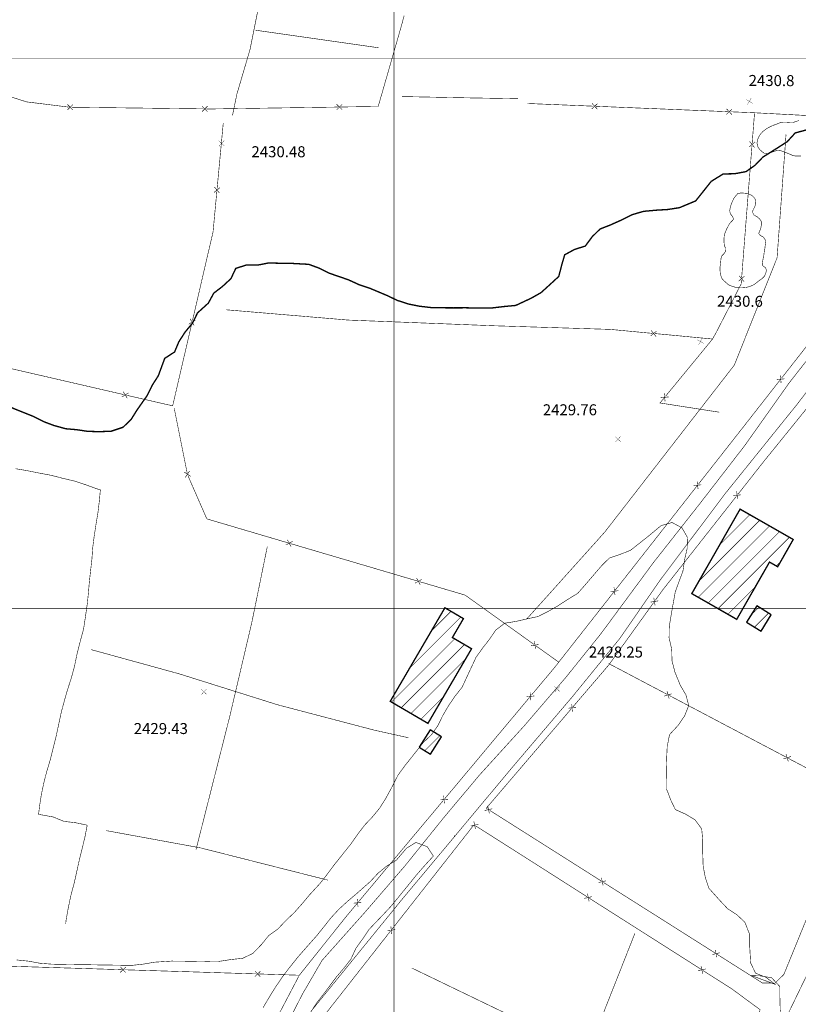
# Model space of a CAD drawing. Units: millimetres. Extents: x 580969 to 583705, y 7464883 to 7467702.
# Drawn here: x 581632 to 581774, y 7465828 to 7466007 of the extents above; entities that cross this region are included whole.
import ezdxf

# ---------------------------------------------------------------- set-up
doc = ezdxf.new("R2010")
doc.units = ezdxf.units.MM
doc.linetypes.add('DASHED', pattern=[0.75, 0.5, -0.25])
doc.linetypes.add('USTATION2', pattern=[1, 0.75, -0.25])
for name, color, linetype in [('CAMINOS EXISTENTES', 7, 'Continuous'), ('CIERRES', 7, 'Continuous'), ('COORDENADAS UTM', 7, 'Continuous'), ('COTAS SECUNDARIAS', 7, 'Continuous'), ('CURSOS DE AGUA', 7, 'Continuous'), ('CURVA PRINCIPAL', 7, 'Continuous'), ('CURVA SECUNDARIA', 7, 'Continuous'), ('EDIFICACIONES', 7, 'Continuous'), ('ZONA VERDE', 7, 'Continuous')]:
    doc.layers.add(name, color=color, linetype=linetype)
doc.styles.add('ROMANS', font='romans', dxfattribs={"height": 0.2})

# ---------------------------------------------------------------- blocks, each defined once
blk = doc.blocks.new('COTA2')
at = {"layer": 'COTAS SECUNDARIAS', "color": 253, "linetype": 'Continuous', "const_width": 0.1}
for points in [[(-1.02, 0.95), (1.02, -0.97)], [(-0.95, -1.02), (0.95, 1.02)]]:
    blk.add_lwpolyline(points, dxfattribs=at)

msp = doc.modelspace()

# ---------------------------------------------------------------- linework, layer by layer
at = {"layer": 'CAMINOS EXISTENTES', "color": 1, "linetype": 'DASHED', "const_width": 0.1}
for points in [[(581687.63, 7466057.78), (581686.89, 7466051.26), (581686.26, 7466042.26), (581683.51, 7466036.52), (581680.86, 7466035.3), (581677.35, 7466019.49), (581673.81, 7466001.73), (581671.4, 7465993.54), (581670.62, 7465989.74)], [(581674.83, 7466005.2), (581697.17, 7466002.01)], [(581722.56, 7465992.74), (581714.18, 7465992.88), (581701.44, 7465993.13), (581701.44, 7465993.13)], [(581724.14, 7465898.05), (581738.33, 7465913.86), (581761.93, 7465944.28), (581769.7, 7465963.79), (581771.33, 7465986.23), (581771.34, 7465986.23)], [(581769.56, 7465932.43), (581773.34, 7465937.12), (581785.42, 7465952.87), (581794.52, 7465964.02), (581794.52, 7465964.03)], [(581788.71, 7465962.48), (581771.91, 7465941.04), (581766.51, 7465933.42)], [(581739.36, 7465950.76), (581718.24, 7465951.42), (581691.63, 7465952.46), (581669.43, 7465954.33), (581669.43, 7465954.33)], [(581766.51, 7465933.42), (581763.78, 7465929.57), (581755.41, 7465918.75), (581747.25, 7465908.39), (581737.63, 7465895.36), (581731.35, 7465887.54), (581723.73, 7465878.66), (581715.61, 7465869.73), (581709.17, 7465862.06), (581702.04, 7465853.2), (581694.67, 7465844.65), (581686.87, 7465835.9), (581686.75, 7465835.67), (581683.34, 7465829.81), (581677.88, 7465819.14)], [(581684.94, 7465826.73), (581701.45, 7465847.03), (581721.57, 7465871.12), (581732.42, 7465883.88), (581740.53, 7465893.84), (581741.11, 7465894.56), (581748.49, 7465905.23), (581760.17, 7465920.77), (581769.56, 7465932.43)], [(581676.94, 7465911.21), (581674.12, 7465897.41), (581670.09, 7465880.25), (581664.03, 7465856.32), (581663.97, 7465856.11)], [(581644.89, 7465892.49), (581660.92, 7465888.08), (581678.82, 7465882.45), (581696.46, 7465877.82), (581702.47, 7465876.49), (581702.6, 7465876.44)], [(581688.01, 7465850.53), (581664.8, 7465856.41), (581647.66, 7465859.55)], [(581739.07, 7465766.67), (581730.82, 7465779.39), (581725.01, 7465789.26), (581726.65, 7465798.78), (581732.73, 7465812.77), (581743.83, 7465840.86), (581743.83, 7465840.86)], [(581703.24, 7465834.55), (581739.42, 7465817.09), (581757.38, 7465809.71), (581757.38, 7465809.71)]]:
    msp.add_lwpolyline(points, dxfattribs=at)
at = {"layer": 'CIERRES', "color": 2, "linetype": 'Continuous', "const_width": 0.1}
for points in [[(581701.84, 7466007.86), (581701.44, 7466006.34), (581698.56, 7465996.32)], [(581698.56, 7465996.32), (581697.12, 7465991.33), (581690.32, 7465991.23)], [(581640.82, 7465991.21), (581633.16, 7465992.16), (581629.08, 7465993.45)], [(581641.58, 7465991.68), (581640.56, 7465990.7)], [(581641.56, 7465990.68), (581640.58, 7465991.7)], [(581653.32, 7465991.04), (581641.32, 7465991.19)], [(581665.32, 7465990.89), (581653.32, 7465991.04)], [(581666.07, 7465991.38), (581665.06, 7465990.39)], [(581666.06, 7465990.38), (581665.07, 7465991.39)], [(581677.82, 7465991.04), (581666.54, 7465990.87), (581665.82, 7465990.88)], [(581689.82, 7465991.22), (581677.82, 7465991.04)], [(581690.57, 7465990.73), (581689.56, 7465991.72)], [(581690.56, 7465991.73), (581689.57, 7465990.72)], [(581724.27, 7465991.87), (581736.26, 7465991.38)], [(581735.99, 7465990.89), (581737.03, 7465991.85)], [(581736.03, 7465991.89), (581736.99, 7465990.85)], [(581736.76, 7465991.36), (581748.75, 7465990.87)], [(581748.75, 7465990.87), (581760.74, 7465990.38)], [(581760.47, 7465989.89), (581761.51, 7465990.85)], [(581760.51, 7465990.89), (581761.47, 7465989.85)], [(581761.24, 7465990.36), (581765.23, 7465990.2)], [(581765.17, 7465984.66), (581765.6, 7465990.18)], [(581775.33, 7465989.67), (581765.23, 7465990.2)], [(581668.93, 7465988.31), (581667.81, 7465976.36)], [(581764.61, 7465983.95), (581765.69, 7465984.87)], [(581765.61, 7465983.87), (581764.69, 7465984.95)], [(581764.19, 7465972.2), (581765.13, 7465984.16)], [(581667.76, 7465975.86), (581667.07, 7465968.48), (581666.03, 7465964.02)], [(581668.33, 7465976.56), (581667.24, 7465975.66)], [(581667.33, 7465976.66), (581668.24, 7465975.57)], [(581763.26, 7465960.24), (581764.19, 7465972.2)], [(581666.03, 7465964.02), (581663.32, 7465952.33)], [(581757.96, 7465949.01), (581758.65, 7465950.26), (581763.16, 7465959.02), (581763.22, 7465959.74)], [(581762.7, 7465959.53), (581763.77, 7465960.45)], [(581763.7, 7465959.45), (581762.78, 7465960.52)], [(581662.89, 7465952.68), (581663.63, 7465951.48)], [(581663.2, 7465951.84), (581660.49, 7465940.15)], [(581663.86, 7465952.46), (581662.66, 7465951.71)], [(581746.99, 7465950.04), (581739.36, 7465950.76)], [(581777.92, 7465951.32), (581770.51, 7465941.88)], [(581747.78, 7465950.47), (581746.7, 7465949.57)], [(581747.69, 7465949.47), (581746.79, 7465950.56)], [(581757.02, 7465947.86), (581757.96, 7465949.01), (581747.49, 7465950)], [(581749.4, 7465938.59), (581757.02, 7465947.86)], [(581639.15, 7465941.59), (581627.45, 7465944.28)], [(581770.27, 7465942.38), (581770.44, 7465940.98)], [(581650.84, 7465938.89), (581639.15, 7465941.59)], [(581660.49, 7465940.15), (581659.72, 7465936.85), (581651.33, 7465938.78)], [(581770.2, 7465941.49), (581762.8, 7465932.04)], [(581771.06, 7465941.77), (581769.66, 7465941.6)], [(581651.69, 7465939.21), (581650.49, 7465938.46)], [(581651.46, 7465938.24), (581650.71, 7465939.44)], [(581748.54, 7465938.33), (581749.95, 7465938.47)], [(581749.31, 7465937.69), (581749.18, 7465939.1)], [(581770.06, 7465930.16), (581777.61, 7465939.49)], [(581759.19, 7465935.69), (581748.4, 7465937.37), (581749.09, 7465938.2)], [(581660, 7465936.42), (581662.36, 7465924.65)], [(581762.8, 7465932.04), (581755.39, 7465922.6)], [(581762.59, 7465920.77), (581767.27, 7465926.72), (581770.06, 7465930.16)], [(581661.82, 7465924.8), (581663, 7465924.02)], [(581662.8, 7465925), (581662.02, 7465923.82)], [(581662.49, 7465924.17), (581665.94, 7465916.28), (581669.19, 7465915.32)], [(581755.08, 7465922.21), (581747.68, 7465912.77)], [(581755.94, 7465922.49), (581754.53, 7465922.32)], [(581755.15, 7465923.11), (581755.32, 7465921.7)], [(581754.86, 7465910.94), (581762.28, 7465920.37)], [(581761.73, 7465920.49), (581763.14, 7465920.66)], [(581762.52, 7465919.87), (581762.35, 7465921.27)], [(581669.19, 7465915.32), (581680.7, 7465911.92)], [(581680.31, 7465911.52), (581681.56, 7465912.19)], [(581680.6, 7465912.48), (581681.27, 7465911.23)], [(581681.17, 7465911.78), (581692.68, 7465908.39)], [(581747.68, 7465912.77), (581740.27, 7465903.33)], [(581747.53, 7465901.45), (581748.95, 7465903.42), (581754.86, 7465910.94)], [(581692.68, 7465908.39), (581704.19, 7465904.99)], [(581703.81, 7465904.58), (581705.05, 7465905.26)], [(581704.09, 7465905.54), (581704.77, 7465904.3)], [(581704.67, 7465904.85), (581712.93, 7465902.41), (581715.69, 7465900.44)], [(581739.96, 7465902.93), (581732.55, 7465893.49)], [(581740.82, 7465903.21), (581739.41, 7465903.04)], [(581740.03, 7465903.83), (581740.2, 7465902.43)], [(581740.23, 7465891.3), (581747.24, 7465901.04)], [(581746.69, 7465901.13), (581748.08, 7465901.36)], [(581747.5, 7465900.54), (581747.27, 7465901.94)], [(581715.69, 7465900.44), (581725.44, 7465893.45)], [(581732.55, 7465893.49), (581729.21, 7465889.23), (581724.98, 7465884.18)], [(581725.53, 7465894), (581725.76, 7465892.61)], [(581724.95, 7465893.19), (581726.34, 7465893.42)], [(581725.85, 7465893.16), (581730.01, 7465890.18)], [(581732.56, 7465882.08), (581739.09, 7465889.71), (581740.23, 7465891.3)], [(581739.03, 7465889.97), (581749.64, 7465884.37)], [(581724.76, 7465884.69), (581724.89, 7465883.29)], [(581749.66, 7465884.93), (581750.07, 7465883.58)], [(581724.66, 7465883.8), (581716.96, 7465874.6)], [(581725.53, 7465884.05), (581724.12, 7465883.93)], [(581749.19, 7465884.04), (581750.54, 7465884.46)], [(581750.09, 7465884.14), (581760.7, 7465878.54)], [(581724.44, 7465872.58), (581732.24, 7465881.7)], [(581731.69, 7465881.83), (581733.1, 7465881.94)], [(581732.45, 7465881.18), (581732.34, 7465882.59)], [(581760.7, 7465878.54), (581771.31, 7465872.94)], [(581769.3, 7465831.79), (581770.93, 7465833.37), (581787.83, 7465874.76), (581789.71, 7465879.04)], [(581716.96, 7465874.6), (581709.26, 7465865.39)], [(581716.98, 7465863.51), (581716.79, 7465863.63), (581724.44, 7465872.58)], [(581770.86, 7465872.61), (581772.21, 7465873.03)], [(581771.32, 7465873.5), (581771.74, 7465872.15)], [(581771.75, 7465872.7), (581782.37, 7465867.1)], [(581788.76, 7465868.82), (581775.22, 7465833.48), (581771.59, 7465825.99), (581769.64, 7465812.01), (581765.36, 7465799.15), (581794.68, 7465784.72), (581810.96, 7465779.39), (581814.5, 7465782.12), (581842.89, 7465776.4), (581881.25, 7465768.71), (581882.75, 7465763.27), (581879.91, 7465762.5), (581875.83, 7465751.55), (581876.72, 7465748.07), (581900, 7465734.42)], [(581708.94, 7465865.01), (581701.24, 7465855.81)], [(581709.81, 7465865.26), (581708.4, 7465865.14)], [(581709.04, 7465865.9), (581709.16, 7465864.5)], [(581717.89, 7465863.53), (581716.51, 7465863.22)], [(581717.35, 7465862.68), (581717.04, 7465864.06)], [(581727.55, 7465856.82), (581717.41, 7465863.24)], [(581714.52, 7465861.22), (581714.83, 7465859.84)], [(581707.07, 7465851.09), (581714.49, 7465860.53)], [(581713.98, 7465860.38), (581715.36, 7465860.69)], [(581714.88, 7465860.4), (581725.01, 7465853.96)], [(581701.24, 7465855.81), (581693.54, 7465846.6)], [(581737.68, 7465850.4), (581727.55, 7465856.82)], [(581725.01, 7465853.96), (581735.13, 7465847.51)], [(581699.66, 7465841.65), (581707.07, 7465851.09)], [(581738.05, 7465849.58), (581737.74, 7465850.96)], [(581738.59, 7465850.42), (581737.21, 7465850.11)], [(581748.25, 7465843.72), (581738.11, 7465850.13)], [(581693.32, 7465847.12), (581693.44, 7465845.71)], [(581734.65, 7465847.23), (581736.03, 7465847.53)], [(581735.19, 7465848.07), (581735.5, 7465846.69)], [(581735.55, 7465847.24), (581745.68, 7465840.8)], [(581693.22, 7465846.22), (581691.46, 7465844.12), (581685.68, 7465836.88)], [(581694.08, 7465846.47), (581692.67, 7465846.35)], [(581758.39, 7465837.3), (581748.25, 7465843.72)], [(581698.81, 7465841.37), (581700.21, 7465841.54)], [(581699.59, 7465840.75), (581699.42, 7465842.16)], [(581691.94, 7465831.82), (581699.35, 7465841.26)], [(581745.68, 7465840.8), (581755.8, 7465834.36)], [(581685.68, 7465836.88), (581682.77, 7465833.24), (581675.44, 7465833.47)], [(581759.29, 7465837.32), (581757.91, 7465837.01)], [(581758.75, 7465836.47), (581758.44, 7465837.85)], [(581769.3, 7465831.79), (581767.02, 7465831.83), (581758.81, 7465837.03)], [(581638.45, 7465834.62), (581626.46, 7465834.99)], [(581650.45, 7465834.25), (581638.45, 7465834.62)], [(581651.21, 7465834.72), (581650.18, 7465833.75)], [(581651.18, 7465833.72), (581650.21, 7465834.75)], [(581755.32, 7465834.07), (581756.7, 7465834.38)], [(581755.86, 7465834.92), (581756.17, 7465833.54)], [(581662.94, 7465833.86), (581650.95, 7465834.23)], [(581674.94, 7465833.48), (581662.94, 7465833.86)], [(581675.7, 7465833.96), (581674.67, 7465832.99)], [(581675.67, 7465832.96), (581674.7, 7465833.99)], [(581682.77, 7465833.24), (581677.2, 7465822.61)], [(581756.22, 7465834.09), (581761.46, 7465830.76)], [(581684.53, 7465822.38), (581691.94, 7465831.82)], [(581743.98, 7465714.39), (581740.22, 7465736.66), (581736.76, 7465766.16), (581760.72, 7465796.42), (581766.6, 7465826.97), (581761.46, 7465830.76)]]:
    msp.add_lwpolyline(points, dxfattribs=at)
at = {"layer": 'COORDENADAS UTM', "color": 7, "linetype": 'Continuous', "const_width": 0.1, "elevation": -0.07}
for points in [[(581700, 7465600), (581700, 7466300)], [(581000, 7466000), (581900, 7466000)], [(581000, 7465900), (581900, 7465900)]]:
    msp.add_lwpolyline(points, dxfattribs=at)
at = {"layer": 'CURSOS DE AGUA', "color": 5, "linetype": 'Continuous', "const_width": 0.1}
msp.add_lwpolyline([(581631.15, 7465925.41), (581633.27, 7465925.05), (581635.41, 7465924.62), (581637.66, 7465924.2), (581639.66, 7465923.68), (581641.85, 7465923.16), (581643.85, 7465922.51), (581645.84, 7465921.78), (581646.57, 7465921.57), (581646.37, 7465919.45), (581646.13, 7465917.41), (581645.79, 7465915.38), (581645.44, 7465913.1), (581645.17, 7465911), (581645.03, 7465908.97), (581644.58, 7465904.99), (581644.4, 7465902.9), (581644.2, 7465900.89), (581643.87, 7465898.58), (581643.52, 7465896.28), (581642.92, 7465894.05), (581642.31, 7465891.63), (581641.83, 7465889.32), (581641.28, 7465887.31), (581640.6, 7465885.22), (581640.03, 7465883.23), (581639.47, 7465881.16), (581639.03, 7465879.11), (581638.54, 7465876.8), (581638.02, 7465874.71), (581637.45, 7465872.43), (581636.81, 7465870.32), (581636.27, 7465868.2), (581635.83, 7465866.12), (581635.52, 7465864.12), (581635.32, 7465862.52), (581637.97, 7465862.04), (581639.95, 7465861.23), (581642.06, 7465860.99), (581644.05, 7465860.57), (581644.17, 7465860.53), (581643.78, 7465858.48), (581643.28, 7465856.39), (581642.77, 7465854.37), (581642.34, 7465852.4), (581641.84, 7465850.15), (581641.19, 7465847.71), (581640.68, 7465845.25), (581640.33, 7465843.26), (581640.26, 7465842.62), (581640.25, 7465842.62)], dxfattribs=at)
at = {"layer": 'CURVA PRINCIPAL', "color": 7, "linetype": 'Continuous', "const_width": 0.25, "elevation": 2430}
msp.add_lwpolyline([(581630.46, 7465936.5), (581632.46, 7465935.69), (581634.4, 7465934.92), (581636.28, 7465933.96), (581638.16, 7465933.26), (581640.28, 7465932.68), (581642.32, 7465932.5), (581644.31, 7465932.2), (581646.33, 7465932.16), (581648.47, 7465932.21), (581650.69, 7465932.95), (581652.17, 7465934.39), (581653.27, 7465936.14), (581655.09, 7465938.73), (581656, 7465940.59), (581657.11, 7465942.32), (581658.28, 7465945.49), (581660.07, 7465946.65), (581660.85, 7465948.51), (581661.99, 7465950.28), (581663.35, 7465951.92), (581664.24, 7465953.75), (581666.22, 7465955.55), (581667.19, 7465957.34), (581668.79, 7465958.58), (581670.33, 7465960), (581671.21, 7465961.87), (581673.13, 7465962.47), (581675.17, 7465962.46), (581677.15, 7465962.84), (581679.26, 7465962.8), (581681.39, 7465962.77), (581684.49, 7465962.6), (581686.44, 7465961.88), (581688.23, 7465960.98), (581691.69, 7465959.79), (581693.59, 7465958.92), (581695.61, 7465958.24), (581698.75, 7465956.92), (581700.62, 7465956.03), (581702.59, 7465955.39), (581704.62, 7465954.98), (581706.84, 7465954.72), (581708.84, 7465954.69), (581710.86, 7465954.68), (581713.03, 7465954.69), (581715.38, 7465954.65), (581717.64, 7465954.64), (581720.01, 7465954.92), (581722.14, 7465955.12), (581724.99, 7465956.45), (581726.76, 7465957.46), (581728.33, 7465958.88), (581729.98, 7465960.4), (581730.49, 7465962.4), (581730.49, 7465962.4), (581731.06, 7465964.34), (581732.87, 7465965.32), (581734.8, 7465965.92), (581736.06, 7465967.62), (581737.49, 7465969.03), (581739.39, 7465969.77), (581741.49, 7465970.71), (581743.38, 7465971.65), (581745.4, 7465972.24), (581747.68, 7465972.45), (581749.84, 7465972.58), (581751.94, 7465972.91), (581754.89, 7465974.14), (581756.45, 7465976.1), (581757.72, 7465977.7), (581759.9, 7465979.05), (581761.96, 7465979.08), (581764.05, 7465979.47), (581765.71, 7465980.64), (581767.1, 7465982.1), (581769.8, 7465983.8), (581771.56, 7465984.93), (581773, 7465986.51), (581774.97, 7465987.04)], dxfattribs=at)
at = {"layer": 'CURVA SECUNDARIA', "color": 30, "linetype": 'Continuous', "const_width": 0.1}
for points, elevation in [([(581631.33, 7465836.02), (581633.57, 7465835.79), (581635.56, 7465835.42), (581637.73, 7465835.25), (581639.76, 7465835.21), (581641.76, 7465835.18), (581643.83, 7465835.16), (581645.96, 7465835.12), (581648.11, 7465835.09), (581650.17, 7465835.06), (581652.3, 7465835.03), (581654.41, 7465835.26), (581656.4, 7465835.61), (581659.53, 7465835.81), (581661.76, 7465835.79), (581663.91, 7465835.75), (581665.94, 7465835.72), (581668.04, 7465835.74), (581670.24, 7465836.08), (581672.47, 7465836.32), (581674.32, 7465837.21), (581675.92, 7465838.87), (581677.2, 7465840.46), (581678.84, 7465841.62), (581680.3, 7465843.17), (581681.84, 7465844.63), (581683.27, 7465846.23), (581684.58, 7465847.81), (581686.56, 7465849.96), (581687.85, 7465851.62), (581689.18, 7465853.4), (581692.1, 7465857.06), (581693.45, 7465858.96), (581694.66, 7465860.56), (581696.06, 7465862.03), (581697.38, 7465863.64), (581698.48, 7465865.38), (581699.55, 7465867.35), (581700.75, 7465869.69), (581702.02, 7465871.42), (581703.34, 7465873.08), (581705.28, 7465875.53), (581706.8, 7465876.99), (581707.99, 7465878.67), (581708.87, 7465880.48), (581709.92, 7465882.28), (581711.07, 7465883.98), (581712.37, 7465885.61), (581714.06, 7465889.24), (581714.93, 7465891.1), (581716.12, 7465892.77), (581717.38, 7465894.38), (581718.51, 7465896.05), (581720.15, 7465897.3), (581722.18, 7465897.62), (581724.13, 7465898.07), (581726.21, 7465898.51), (581728.03, 7465899.43), (581729.77, 7465900.43), (581731.53, 7465901.57), (581733.43, 7465902.73), (581734.82, 7465904.31), (581736.15, 7465905.87), (581737.79, 7465907.77), (581739.21, 7465909.18), (581741.18, 7465909.83), (581743.04, 7465910.57), (581744.65, 7465911.84), (581746.32, 7465913.16), (581748.61, 7465915.06), (581750.59, 7465915.62), (581752.39, 7465914.65), (581753.4, 7465912.9), (581753.33, 7465910.86), (581752.87, 7465908.83), (581752.58, 7465906.82), (581751.88, 7465904.94), (581751.17, 7465902.97), (581750.78, 7465900.8), (581750.41, 7465898.7), (581750.08, 7465896.66), (581750.05, 7465894.61), (581750.53, 7465892.55), (581750.58, 7465890.45), (581751.12, 7465888.38), (581752.09, 7465886), (581753.11, 7465884.26), (581753.63, 7465882.31), (581752.87, 7465880.42), (581751.69, 7465878.7), (581750.13, 7465877.02), (581749.71, 7465874.86), (581749.61, 7465872.82), (581749.55, 7465870.72), (581749.59, 7465867.12), (581750.32, 7465865.2), (581751.19, 7465863.38), (581753.08, 7465862.54), (581754.8, 7465861.49), (581755.99, 7465859.85), (581756.16, 7465857.84), (581756.16, 7465855.82), (581756.25, 7465853.09), (581756.64, 7465851.03), (581757.28, 7465849.08), (581759.29, 7465846.84), (581760.7, 7465845.34), (581762.38, 7465844.25), (581763.84, 7465842.88), (581764.72, 7465840.64), (581764.71, 7465838.61), (581764.89, 7465835.48), (581765.79, 7465833.61), (581767.7, 7465832.85), (581769.3, 7465831.6), (581765.12, 7465833.15), (581766.6, 7465833.13), (581768.7, 7465832.78), (581770.2, 7465831.18), (581770.21, 7465829.15), (581770.28, 7465826.63)], 2429), ([(581676.19, 7465827.36), (581677.37, 7465829.37), (581678.48, 7465831.14), (581679.68, 7465832.91), (581680.89, 7465834.51), (581682.51, 7465836.54), (581683.96, 7465838.2), (581685.91, 7465840.4), (581687.19, 7465841.99), (581688.5, 7465843.65), (581689.95, 7465845.23), (581691.49, 7465846.64), (581693.05, 7465847.96), (581695.67, 7465850.27), (581697.09, 7465851.8), (581698.66, 7465853.09), (581700.45, 7465854.2), (581702.26, 7465856.34), (581703.99, 7465857.4), (581706.03, 7465856.64), (581707.16, 7465854.92), (581705.61, 7465853.23), (581704.17, 7465851.58), (581702.89, 7465850), (581700.7, 7465847.31), (581699.38, 7465845.71), (581697.89, 7465844.12), (581695.49, 7465841.61), (581694.35, 7465839.92), (581693.09, 7465838.18), (581692.13, 7465836.12), (581690.83, 7465834.47), (581689.49, 7465832.89), (581687.27, 7465829.93), (581685.99, 7465828.28), (581684.83, 7465826.52)], 2428)]:
    msp.add_lwpolyline(points, dxfattribs=dict(at, elevation=elevation))
at = {"layer": 'EDIFICACIONES', "color": 4, "linetype": 'Continuous', "const_width": 0.25}
for points in [[(581762.97, 7465918.05), (581754.18, 7465902.68), (581762.36, 7465898), (581768.32, 7465908.42), (581769.81, 7465907.57), (581772.64, 7465912.53)], [(581699.31, 7465883.08), (581709.26, 7465900.1), (581712.63, 7465898.13), (581710.62, 7465894.69), (581714.11, 7465892.65), (581706.17, 7465879.07)]]:
    msp.add_lwpolyline(points, close=True, dxfattribs=at)
at = {"layer": 'EDIFICACIONES', "color": 4, "linetype": 'Continuous', "const_width": 0.1}
for points in [[(581759.28, 7465911.6), (581764.73, 7465917.05)], [(581755.35, 7465902.01), (581768.33, 7465914.99)], [(581755.5, 7465904.99), (581766.53, 7465916.02)], [(581757.15, 7465900.98), (581770.13, 7465913.96)], [(581758.95, 7465899.95), (581771.93, 7465912.93)], [(581769.55, 7465907.72), (581770.36, 7465908.54)], [(581760.75, 7465898.92), (581765.75, 7465903.92)], [(581706.79, 7465895.88), (581710.37, 7465899.45)], [(581764.94, 7465898.76), (581766.38, 7465900.2)], [(581765.6, 7465896.59), (581768.13, 7465899.12)], [(581702.81, 7465889.07), (581712.15, 7465898.41)], [(581699.52, 7465882.95), (581711.02, 7465894.45)], [(581701.31, 7465881.91), (581712.81, 7465893.41)], [(581703.09, 7465880.87), (581713.03, 7465890.8)], [(581704.88, 7465879.82), (581709.05, 7465883.99)], [(581705.59, 7465874.09), (581708.3, 7465876.8)]]:
    msp.add_lwpolyline(points, dxfattribs=at)
at = {"layer": 'EDIFICACIONES', "color": 4, "linetype": 'Continuous'}
for points in [[(581765.99, 7465900.45), (581764.15, 7465897.49), (581766.78, 7465895.85), (581768.62, 7465898.81)], [(581706.57, 7465877.88), (581704.59, 7465874.71), (581706.63, 7465873.44), (581708.61, 7465876.61)]]:
    msp.add_3dface(points, dxfattribs=at)
at = {"layer": 'ZONA VERDE', "color": 3, "linetype": 'USTATION2', "const_width": 0.1}
msp.add_lwpolyline([(581773.66, 7465988.78), (581773.16, 7465988.58), (581772.52, 7465988.4), (581771.96, 7465988.42), (581771.36, 7465988.47), (581770.77, 7465988.47), (581770.18, 7465988.34), (581769.67, 7465988.13), (581769.02, 7465987.9), (581768.53, 7465987.68), (581768.07, 7465987.45), (581767.62, 7465987.16), (581767.16, 7465986.82), (581766.7, 7465986.33), (581766.36, 7465985.78), (581766.13, 7465985.21), (581766.04, 7465984.63), (581766.23, 7465983.95), (581766.53, 7465983.5), (581766.94, 7465983.13), (581767.4, 7465982.77), (581767.92, 7465982.74), (581768.42, 7465982.86), (581769.11, 7465983.15), (581769.75, 7465983.33), (581770.47, 7465983.25), (581770.97, 7465983.07), (581771.45, 7465982.87), (581771.99, 7465982.66), (581772.46, 7465982.45), (581773.03, 7465982.3), (581773.55, 7465982.31), (581774.07, 7465982.33)], dxfattribs=at)
msp.add_lwpolyline([(581767.17, 7465962.27), (581767.61, 7465961.99), (581767.77, 7465961.47), (581767.63, 7465960.97), (581767.41, 7465960.45), (581767.01, 7465960.05), (581766.59, 7465959.74), (581766.16, 7465959.42), (581765.71, 7465959.05), (581765.24, 7465958.77), (581764.75, 7465958.58), (581764.16, 7465958.41), (581763.6, 7465958.34), (581763.06, 7465958.32), (581762.52, 7465958.36), (581761.9, 7465958.48), (581761.34, 7465958.67), (581760.88, 7465958.87), (581760.41, 7465959.27), (581760.01, 7465959.63), (581759.64, 7465960.05), (581759.38, 7465960.83), (581759.33, 7465961.37), (581759.3, 7465961.99), (581759.4, 7465962.63), (581759.45, 7465963.15), (581759.49, 7465963.65), (581759.65, 7465964.14), (581760.01, 7465964.5), (581760.33, 7465964.95), (581760.32, 7465965.53), (581760.11, 7465966), (581760.04, 7465966.68), (581760.04, 7465967.26), (581760.08, 7465967.76), (581760.22, 7465968.29), (581760.49, 7465968.94), (581760.78, 7465969.51), (581761.04, 7465970.01), (581761.43, 7465970.41), (581761.79, 7465970.8), (581761.6, 7465971.32), (581761.2, 7465971.78), (581761.08, 7465972.34), (581761.19, 7465973), (581761.36, 7465973.53), (581761.58, 7465974.08), (581761.83, 7465974.59), (581762.17, 7465975.03), (581762.52, 7465975.45), (581763.07, 7465975.58), (581763.62, 7465975.56), (581764.25, 7465975.51), (581764.82, 7465975.3), (581765.25, 7465975.03), (581765.63, 7465974.63), (581765.83, 7465974.17), (581765.81, 7465973.67), (581765.65, 7465973.1), (581765.42, 7465972.67), (581765.2, 7465972.15), (581765.48, 7465971.58), (581766.04, 7465971.27), (581766.52, 7465970.88), (581766.85, 7465970.38), (581766.83, 7465969.7), (581766.74, 7465969.18), (581766.55, 7465968.7), (581766.35, 7465968.21), (581766.68, 7465967.85), (581767.19, 7465967.57), (581767.49, 7465967.16), (581767.62, 7465966.61), (581767.54, 7465966.05), (581767.48, 7465965.47), (581767.36, 7465964.85), (581767.29, 7465964.25), (581767.17, 7465963.69), (581767.07, 7465963.12), (581766.99, 7465962.58)], close=True, dxfattribs=at)
at = {"layer": 'ZONA VERDE', "color": 30, "linetype": 'Continuous', "const_width": 0.1}
msp.add_lwpolyline([(581711.03, 7465858.39), (581710.94, 7465858.67)], dxfattribs=at)

# ---------------------------------------------------------------- block references
at = {"layer": 'COTAS SECUNDARIAS', "color": 253, "linetype": 'Continuous', "xscale": 0.5000016095375539, "yscale": 0.5000016093254089, "zscale": 0.5, "rotation": 13.74375555996203}
for p in [(581764.65, 7465992.25), (581755.75, 7465948.56)]:
    msp.add_blockref('COTA2', p, dxfattribs=at)
at = {"layer": 'COTAS SECUNDARIAS', "color": 253, "linetype": 'Continuous', "xscale": 0.5, "yscale": 0.5, "zscale": 0.5}
for p in [(581668.63, 7465984.61, 2430.48), (581740.76, 7465930.77, 2429.76), (581665.41, 7465884.81, 2429.44), (581729.7, 7465885.3, 2428.26)]:
    msp.add_blockref('COTA2', p, dxfattribs=at)

# ---------------------------------------------------------------- texts
at = {"layer": 'COTAS SECUNDARIAS', "color": 253, "linetype": 'Continuous', "style": 'ROMANS'}
for s, p in [('2430.8', (581764.52, 7465995.06, 0.04)), ('2430.6', (581758.78, 7465954.9, 0.04))]:
    msp.add_text(s, height=2, rotation=359.7424, dxfattribs=at).set_placement(p)
for s, p in [('2430.48', (581674.06, 7465982.09, 2430.48)), ('2429.76', (581727.08, 7465935.13, 2429.76)), ('2428.25', (581735.45, 7465891.05, 2428.26)), ('2429.43', (581652.65, 7465877.13, 2429.44))]:
    msp.add_text(s, height=2, dxfattribs=at).set_placement(p)

doc.saveas('drawing.dxf')
